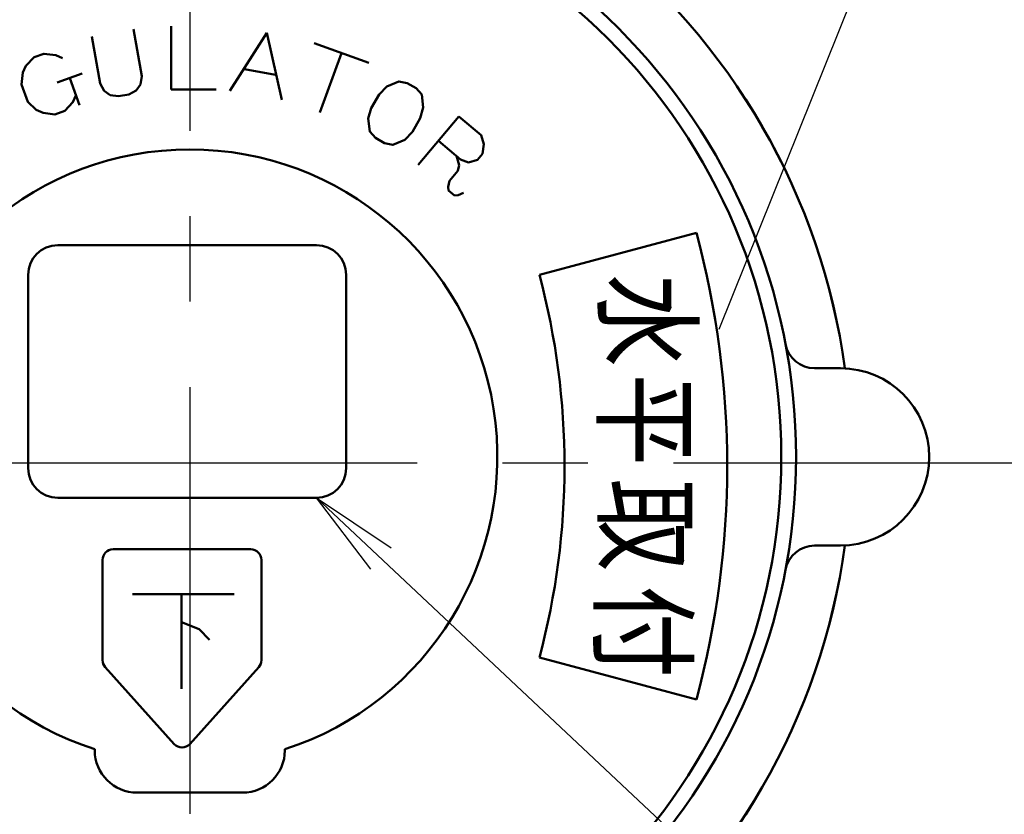
# Model space of a CAD drawing. Units: millimetres. Extents: x 0 to 2127, y -2 to 1485.
# Drawn here: x 989 to 1055, y 1131 to 1185 of the extents above; entities that cross this region are included whole.
import ezdxf

# ---------------------------------------------------------------- set-up
doc = ezdxf.new("R2010")
doc.units = ezdxf.units.MM
doc.header["$LTSCALE"] = 0.909449
doc.linetypes.add('CENTER', pattern=[50.8, 31.75, -6.35, 6.35, -6.35])
for name, color, linetype in [('NoLayerName_001', 7, 'Continuous'), ('NoLayerName_002', 7, 'Continuous'), ('NoLayerName_004', 7, 'Continuous'), ('NoLayerName_005', 7, 'Continuous'), ('NoLayerName_006', 7, 'Continuous'), ('NoLayerName_008', 7, 'Continuous'), ('NoLayerName_009', 7, 'Continuous')]:
    doc.layers.add(name, color=color, linetype=linetype)
doc.styles.get("Standard").update_dxf_attribs({"font": 'txt', "bigfont": 'extfont2'})
doc.dimstyles.get("Standard").update_dxf_attribs({"dimtxt": 2.5, "dimasz": 2.5, "dimexe": 1.25, "dimexo": 0.625, "dimtad": 1, "dimzin": 0, "dimdsep": 46, "dimtxsty": 'Standard', "dimcen": 2.5, "dimadec": 0, "dimazin": 0, "dimtfac": 0.75, "dimtmove": 0, "dimatfit": 3, "dimfxl": 1, "dimarcsym": 0})

# ---------------------------------------------------------------- blocks, each defined once
blk = doc.blocks.new('*D7')
at = {"layer": 'Defpoints', "color": 0}
for p in [(992.244, 1264.026), (937.011, 1084.026), (988.158, 1084.026)]:
    blk.add_point(p, dxfattribs=at)
at = {"layer": 'NoLayerName_005', "color": 0, "linetype": 'Continuous', "lineweight": 25}
for p, q in [((987.244, 1264.026), (932.011, 1264.026)), ((937.011, 1264.026), (937.011, 1084.026)), ((983.158, 1084.026), (932.011, 1084.026))]:
    blk.add_line(p, q, dxfattribs=at)
at = {"layer": 'NoLayerName_005', "color": 0, "lineweight": 25, "insert": (925.885, 1174.026), "char_height": 12, "attachment_point": 5, "rotation": 90}
blk.add_mtext('(182)', dxfattribs=at)
blk = doc.blocks.new('_NONE')

msp = doc.modelspace()

# ---------------------------------------------------------------- linework, layer by layer
at = {"layer": 'NoLayerName_001', "color": 2, "linetype": 'Continuous', "lineweight": 25}
msp.add_line((1036.0375, 1164.1605), (1049.8313, 1198.4911), dxfattribs=at)
at = {"layer": 'NoLayerName_002', "color": 2, "linetype": 'CENTER', "lineweight": 25}
msp.add_line((1000.2492, 1298.8548), (1000.2492, 1076.1087), dxfattribs=at)
at = {"layer": 'NoLayerName_004', "color": 2, "linetype": 'Continuous', "lineweight": 50}
for p, q in [((1034.5123, 1170.6889), (1023.8871, 1167.8419)), ((1034.5123, 1170.6889), (1023.8871, 1167.8419)), ((991.3187, 1169.8514), (1008.8161, 1169.8514)), ((991.3187, 1169.8514), (1008.8161, 1169.8514)), ((989.3187, 1154.7637), (989.3187, 1167.8514)), ((989.3187, 1154.7637), (989.3187, 1167.8514)), ((1010.8161, 1167.8514), (1010.8161, 1154.7637)), ((1010.8161, 1167.8514), (1010.8161, 1154.7637)), ((1008.8161, 1152.7637), (991.3187, 1152.7637)), ((1008.8161, 1152.7637), (991.3187, 1152.7637)), ((1004.3781, 1149.2798), (995.0621, 1149.2798)), ((1004.3781, 1149.2798), (995.0621, 1149.2798)), ((994.3479, 1148.5656), (994.3479, 1141.7776)), ((994.3479, 1148.5656), (994.3479, 1141.7776)), ((1005.0923, 1141.7776), (1005.0923, 1148.5656)), ((1005.0923, 1141.7776), (1005.0923, 1148.5656)), ((1034.5123, 1139.113), (1023.8871, 1141.96)), ((1034.5123, 1139.113), (1023.8871, 1141.96)), ((994.5302, 1141.3008), (999.1882, 1136.1041)), ((994.5302, 1141.3008), (999.1882, 1136.1041)), ((1000.252, 1136.1041), (1004.91, 1141.3008)), ((1000.252, 1136.1041), (1004.91, 1141.3008))]:
    msp.add_line(p, q, dxfattribs=at)
at = {"layer": 'NoLayerName_004', "color": 2, "linetype": 'Continuous', "lineweight": 25}
for p, q in [((1056.8976, 1107.564), (1008.8161, 1152.7637)), ((1008.8161, 1152.7637), (1013.8726, 1149.3827)), ((1012.5028, 1147.9255), (1008.8161, 1152.7637))]:
    msp.add_line(p, q, dxfattribs=at)
at = {"layer": 'NoLayerName_004', "color": 2, "linetype": 'Continuous', "lineweight": 50}
for centre, radius, start, end in [((975.5908, 1154.901), 61, 345, 15), ((975.5908, 1154.901), 61, 345, 15), ((991.3187, 1167.8514), 2, 90, 180), ((991.3187, 1167.8514), 2, 90, 180), ((1008.8161, 1167.8514), 2, 0, 90), ((1008.8161, 1167.8514), 2, 0, 90), ((975.5908, 1154.901), 50, 345, 15), ((975.5908, 1154.901), 50, 345, 15), ((991.3187, 1154.7637), 2, 180, 270), ((991.3187, 1154.7637), 2, 180, 270), ((1008.8161, 1154.7637), 2, 270, 0), ((1008.8161, 1154.7637), 2, 270, 0), ((995.0621, 1148.5656), 0.7143, 90, 180), ((995.0621, 1148.5656), 0.7143, 90, 180), ((1004.3781, 1148.5656), 0.7143, 360, 90), ((1004.3781, 1148.5656), 0.7143, 360, 90), ((995.0621, 1141.7776), 0.7143, 180, 221.870734), ((995.0621, 1141.7776), 0.7143, 180, 221.870734), ((1004.3781, 1141.7776), 0.7143, 318.129284, 0), ((1004.3781, 1141.7776), 0.7143, 318.129284, 0), ((999.7201, 1136.5809), 0.7143, 221.870734, 318.129284), ((999.7201, 1136.5809), 0.7143, 221.870734, 318.129284)]:
    msp.add_arc(centre, radius, start, end, dxfattribs=at)
at = {"layer": 'NoLayerName_008', "color": 6, "linetype": 'Continuous', "lineweight": 50}
for p, q in [((998.9992, 1184.6575), (998.9992, 1180.3718)), ((998.9992, 1184.6575), (998.9992, 1180.3718)), ((993.6329, 1183.9537), (994.191, 1180.7882)), ((993.6329, 1183.9537), (994.191, 1180.7882)), ((997.0048, 1181.2843), (996.4466, 1184.4498)), ((997.0048, 1181.2843), (996.4466, 1184.4498)), ((1002.9559, 1180.2912), (1005.4587, 1184.2017)), ((1002.9559, 1180.2912), (1005.4587, 1184.2017)), ((1005.4587, 1184.2017), (1006.473, 1179.671)), ((1005.4587, 1184.2017), (1006.473, 1179.671)), ((1008.664, 1183.5201), (1012.3556, 1182.1764)), ((1008.664, 1183.5201), (1012.3556, 1182.1764)), ((1010.5098, 1182.8483), (1009.044, 1178.821)), ((1010.5098, 1182.8483), (1009.044, 1178.821)), ((991.286, 1180.8501), (992.964, 1181.4608)), ((991.286, 1180.8501), (992.964, 1181.4608)), ((996.922, 1180.7258), (997.0048, 1181.2843)), ((996.922, 1180.7258), (997.0048, 1181.2843)), ((1003.9384, 1181.7499), (1006.0487, 1181.3778)), ((1003.9384, 1181.7499), (1006.0487, 1181.3778)), ((992.125, 1181.1554), (992.7968, 1179.3096)), ((992.125, 1181.1554), (992.7968, 1179.3096)), ((994.191, 1180.7882), (994.4599, 1180.2916)), ((994.191, 1180.7882), (994.4599, 1180.2916)), ((996.6323, 1180.312), (996.922, 1180.7258)), ((996.6323, 1180.312), (996.922, 1180.7258)), ((994.4599, 1180.2916), (994.8737, 1180.0019)), ((994.4599, 1180.2916), (994.8737, 1180.0019)), ((994.8737, 1180.0019), (995.4322, 1179.9191)), ((994.8737, 1180.0019), (995.4322, 1179.9191)), ((995.4322, 1179.9191), (996.1357, 1180.0431)), ((995.4322, 1179.9191), (996.1357, 1180.0431)), ((996.1357, 1180.0431), (996.6323, 1180.312)), ((996.1357, 1180.0431), (996.6323, 1180.312)), ((998.9992, 1180.3718), (1002.0349, 1180.3718)), ((998.9992, 1180.3718), (1002.0349, 1180.3718)), ((1015.6837, 1175.274), (1018.4385, 1178.5571)), ((1015.6837, 1175.274), (1018.4385, 1178.5571)), ((1018.4385, 1178.5571), (1019.9432, 1177.2945)), ((1018.4385, 1178.5571), (1019.9432, 1177.2945)), ((1019.9432, 1177.2945), (1020.124, 1176.6765)), ((1019.9432, 1177.2945), (1020.124, 1176.6765)), ((1018.5658, 1175.6529), (1017.0611, 1176.9156)), ((1018.5658, 1175.6529), (1017.0611, 1176.9156)), ((1020.124, 1176.6765), (1020.0533, 1176.0366)), ((1020.124, 1176.6765), (1020.0533, 1176.0366)), ((1020.0533, 1176.0366), (1019.7089, 1175.6262)), ((1020.0533, 1176.0366), (1019.7089, 1175.6262)), ((1018.2922, 1175.8825), (1018.473, 1175.2646)), ((1018.2922, 1175.8825), (1018.473, 1175.2646)), ((1018.473, 1175.2646), (1018.3803, 1174.8762)), ((1018.473, 1175.2646), (1018.3803, 1174.8762)), ((1019.091, 1175.4454), (1018.5658, 1175.6529)), ((1019.091, 1175.4454), (1018.5658, 1175.6529)), ((1019.7089, 1175.6262), (1019.091, 1175.4454)), ((1019.7089, 1175.6262), (1019.091, 1175.4454)), ((1018.3803, 1174.8762), (1017.8063, 1174.1922)), ((1018.3803, 1174.8762), (1017.8063, 1174.1922)), ((1017.8063, 1174.1922), (1017.7136, 1173.8039)), ((1017.8063, 1174.1922), (1017.7136, 1173.8039)), ((1017.7136, 1173.8039), (1017.7356, 1173.5523)), ((1017.7136, 1173.8039), (1017.7356, 1173.5523)), ((1017.7356, 1173.5523), (1018.146, 1173.2079)), ((1017.7356, 1173.5523), (1018.146, 1173.2079)), ((1018.3975, 1173.23), (1018.7639, 1173.3888)), ((1018.3975, 1173.23), (1018.7639, 1173.3888)), ((1018.146, 1173.2079), (1018.3975, 1173.23)), ((1018.146, 1173.2079), (1018.3975, 1173.23)), ((996.3845, 1146.2369), (1003.2461, 1146.2369)), ((996.3845, 1146.2369), (1003.2461, 1146.2369)), ((999.697, 1146.2369), (999.697, 1139.8485)), ((999.697, 1146.2369), (999.697, 1139.8485)), ((999.697, 1144.3441), (1000.8801, 1143.8709)), ((999.697, 1144.3441), (1000.8801, 1143.8709)), ((1000.8801, 1143.8709), (1001.5899, 1143.161)), ((1000.8801, 1143.8709), (1001.5899, 1143.161))]:
    msp.add_line(p, q, dxfattribs=at)
at = {"layer": 'NoLayerName_008', "color": 6, "linetype": 'CENTER', "lineweight": 25}
msp.add_line((986.7492, 1155.1251), (1060.0154, 1155.1251), dxfattribs=at)
at = {"layer": 'NoLayerName_008', "color": 6, "linetype": 'Continuous', "lineweight": 50}
msp.add_lwpolyline([(991.6364, 1182.4979), (991.1786, 1182.7113), (990.3853, 1182.8026), (989.7141, 1182.5583), (989.165, 1181.9784), (988.9516, 1181.5207), (988.8603, 1180.7273), (989.2878, 1179.5527), (989.8677, 1179.0036), (990.3254, 1178.7902), (991.1188, 1178.6989), (991.79, 1178.9432), (992.3391, 1179.5231), (992.5525, 1179.9808)], dxfattribs=at)
msp.add_lwpolyline([(991.6364, 1182.4979), (991.1786, 1182.7113), (990.3853, 1182.8026), (989.7141, 1182.5583), (989.165, 1181.9784), (988.9516, 1181.5207), (988.8603, 1180.7273), (989.2878, 1179.5527), (989.8677, 1179.0036), (990.3254, 1178.7902), (991.1188, 1178.6989), (991.79, 1178.9432), (992.3391, 1179.5231), (992.5525, 1179.9808)], dxfattribs=at)
msp.add_lwpolyline([(1014.9399, 1180.8168), (1015.5585, 1180.4597), (1015.9332, 1180.0372), (1016.04, 1179.1507), (1015.8375, 1178.4429), (1015.3017, 1177.515), (1014.79, 1176.9857), (1013.9689, 1176.6349), (1013.4156, 1176.7481), (1012.7971, 1177.1053), (1012.4224, 1177.5278), (1012.3156, 1178.4142), (1012.5181, 1179.1221), (1013.0538, 1180.05), (1013.5656, 1180.5793), (1014.3867, 1180.93)], close=True, dxfattribs=at)
msp.add_lwpolyline([(1014.9399, 1180.8168), (1015.5585, 1180.4597), (1015.9332, 1180.0372), (1016.04, 1179.1507), (1015.8375, 1178.4429), (1015.3017, 1177.515), (1014.79, 1176.9857), (1013.9689, 1176.6349), (1013.4156, 1176.7481), (1012.7971, 1177.1053), (1012.4224, 1177.5278), (1012.3156, 1178.4142), (1012.5181, 1179.1221), (1013.0538, 1180.05), (1013.5656, 1180.5793), (1014.3867, 1180.93)], close=True, dxfattribs=at)
at = {"layer": 'NoLayerName_009', "color": 7, "linetype": 'Continuous', "lineweight": 50}
for p, q in [((1042.4985, 1161.526), (1044.2492, 1161.526)), ((1044.2492, 1161.526), (1042.4985, 1161.526)), ((1042.4985, 1161.526), (1044.2492, 1161.526)), ((1044.2492, 1161.526), (1042.4985, 1161.526)), ((1044.2492, 1149.526), (1042.4985, 1149.526)), ((1042.4985, 1149.526), (1044.2492, 1149.526)), ((1044.2492, 1149.526), (1042.4985, 1149.526)), ((1042.4985, 1149.526), (1044.2492, 1149.526)), ((993.8206, 1135.7462), (993.8206, 1135.6742)), ((993.8206, 1135.7462), (993.8206, 1135.6742)), ((1006.6778, 1135.7462), (1006.6778, 1135.6742)), ((1006.6778, 1135.7462), (1006.6778, 1135.6742)), ((996.6778, 1132.817), (1000.2492, 1132.817)), ((996.6778, 1132.817), (1000.2492, 1132.817)), ((1003.8206, 1132.817), (1000.2492, 1132.817)), ((1003.8206, 1132.817), (1000.2492, 1132.817))]:
    msp.add_line(p, q, dxfattribs=at)
for radius in [41, 41, 41, 41, 40, 40, 40, 40]:
    msp.add_circle((1000.2492, 1155.526), radius, dxfattribs=at)
for centre, radius, start, end in [((1000.2492, 1155.526), 44.7, 7.704512, 52.272324), ((1000.2492, 1155.526), 44.7, 7.704512, 52.272324), ((1000.2492, 1155.526), 44.7, 7.704512, 52.262844), ((1000.2492, 1155.526), 44.7, 7.704512, 52.262844), ((1000.2492, 1155.526), 20.7982, 90, 251.995478), ((1000.2492, 1155.526), 20.7982, 90, 251.995478), ((1000.2492, 1155.526), 20.7982, 288.004522, 90), ((1000.2492, 1155.526), 20.7982, 288.004522, 90), ((1042.4985, 1163.526), 2, 190.722152, 270), ((1042.4985, 1163.526), 2, 190.722152, 270), ((1042.4985, 1163.526), 2, 190.722152, 270), ((1042.4985, 1163.526), 2, 190.722152, 270), ((1044.2492, 1155.526), 6, 270, 90), ((1044.2492, 1155.526), 6, 270, 90), ((1044.2492, 1155.526), 6, 270, 90), ((1044.2492, 1155.526), 6, 270, 90), ((1000.2492, 1155.526), 44.7, 307.727676, 352.295488), ((1000.2492, 1155.526), 44.7, 307.727676, 352.295488), ((1000.2492, 1155.526), 44.7, 307.737156, 352.295488), ((1000.2492, 1155.526), 44.7, 307.737156, 352.295488), ((1042.4985, 1147.526), 2, 90, 169.277848), ((1042.4985, 1147.526), 2, 90, 169.277848), ((1042.4985, 1147.526), 2, 90, 169.277848), ((1042.4985, 1147.526), 2, 90, 169.277848), ((996.6778, 1135.6742), 2.8571, 180, 270), ((996.6778, 1135.6742), 2.8571, 180, 270), ((1003.8206, 1135.6742), 2.8571, 270, 0), ((1003.8206, 1135.6742), 2.8571, 270, 0)]:
    msp.add_arc(centre, radius, start, end, dxfattribs=at)

# ---------------------------------------------------------------- texts
at = {"layer": 'NoLayerName_006', "color": 4, "lineweight": 25, "char_height": 5.511811, "width": 5.856299, "attachment_point": 4, "rotation": 270.000001, "line_spacing_factor": 0.6}
for s, insert in [('\\A1;\\W0.833333;水', (1031.18, 1167.8862)), ('\\A1;\\W0.833333;平', (1031.0855, 1161.1732)), ('\\A1;\\W0.833333;取', (1031.1491, 1154.0624)), ('\\A1;\\W0.833333;付', (1030.892, 1146.8454))]:
    msp.add_mtext(s, dxfattribs=dict(at, insert=insert))

# ---------------------------------------------------------------- dimensions: what is measured, and where the dimension line sits
at = {"layer": 'NoLayerName_005', "color": 3, "linetype": 'Continuous', "lineweight": 25}
dim = msp.add_linear_dim(base=(937.0108, 1084.026), p1=(992.2437, 1264.026), p2=(988.158, 1084.026), angle=270, text='(182)', dimstyle='Standard', override={"dimtxt": 12, "dimasz": 9, "dimexe": 5, "dimexo": 5, "dimgap": 5, "dimdec": 3, "dimzin": 8, "dimpost": '(<>)', "dimblk": 'NONE', "dimclrd": 0, "dimclre": 0, "dimclrt": 0, "dimtp": 0, "dimtm": 0, "dimlwd": 25, "dimlwe": 25}, dxfattribs=at)
dim.commit()
dim.dimension.update_dxf_attribs({"geometry": '*D7', "text_midpoint": (937.0108, 1174.026), "dimtype": 160})

doc.saveas('drawing.dxf')
